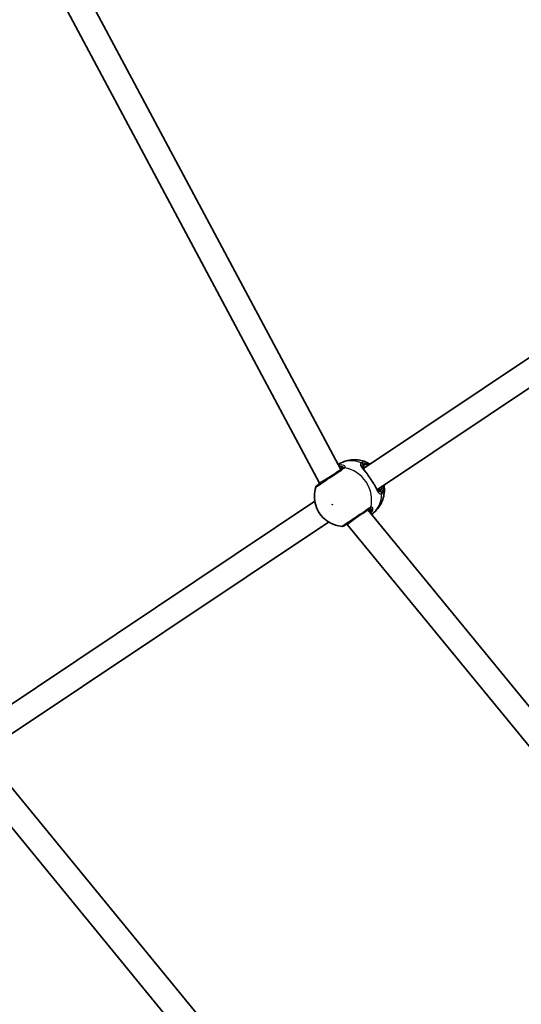
# Model space of a CAD drawing. Units: millimetres. Extents: x -7120 to 7330, y -7045 to 7405.
# Drawn here: x -1904 to -1583, y -1348 to -719 of the extents above; entities that cross this region are included whole.
import ezdxf

# ---------------------------------------------------------------- set-up
doc = ezdxf.new("R2010")
doc.units = ezdxf.units.MM
doc.layers.add('Widoczne (ISO)', color=7, linetype='Continuous', lineweight=35)
doc.layers.add('Widoczne wąskie (ISO)', color=7, linetype='Continuous', lineweight=25)

msp = doc.modelspace()

# ---------------------------------------------------------------- linework, layer by layer
at = {"layer": 'Widoczne (ISO)'}
for p, q in [((-1698.37, -1006.49), (-1883.33, -660.44)), ((-1711.92, -1015.07), (-1898, -666.94)), ((-1683.9, -1005.85), (-1474.76, -866.1)), ((-1675.01, -1019.15), (-1465.87, -879.4)), ((-1711.92, -1015.07), (-1705.05, -1010.96)), ((-1711.7, -1015.4), (-1711.92, -1015.07)), ((-1925.03, -1166.96), (-1715.05, -1026.66)), ((-1694.26, -1041.5), (-1687.83, -1036.73)), ((-1432.22, -1335.58), (-1681.14, -1032.27)), ((-1916.14, -1180.26), (-1706.16, -1039.96)), ((-1694.26, -1041.5), (-1694.48, -1041.18)), ((-1443.84, -1346.64), (-1694.26, -1041.5)), ((-1637.28, -1540.64), (-1922.27, -1193.38)), ((-1648.9, -1551.7), (-1935.39, -1202.62))]:
    msp.add_line(p, q, dxfattribs=at)
msp.add_circle((105.35, 180.08), 7225, dxfattribs=at)
for centre, start, end in [((-1712.44, -1018.3), 123.75, 161.85898), ((-1697.44, -1040.75), 265.64102, 303.75)]:
    msp.add_arc(centre, 2, start, end, dxfattribs=at)
for points, knots in [([(-1697.39, -1005.84), (-1697.58, -1005.97), (-1697.8, -1006.11), (-1699.09, -1006.97), (-1700.52, -1007.93), (-1703.61, -1010), (-1705.26, -1011.1), (-1708.27, -1013.11), (-1709.64, -1014.02), (-1711.79, -1015.46), (-1712.59, -1015.99), (-1713.39, -1016.53), (-1713.55, -1016.64), (-1713.55, -1016.64)], [0, 0, 0, 0, 0.129537, 0.129537, 0.725375, 0.725375, 1.299703, 1.299703, 1.842753, 1.842753, 2.356937, 2.356937, 2.711057, 2.711057, 2.711057, 2.711057]), ([(-1679.96, -1002.8), (-1681.04, -1002.17), (-1682.22, -1001.62), (-1684.72, -1000.76), (-1686.06, -1000.45), (-1688.84, -1000.13), (-1690.29, -1000.11), (-1693.23, -1000.44), (-1694.71, -1000.78), (-1697.52, -1001.79), (-1698.86, -1002.45), (-1700.1, -1003.26)], [3.646858, 3.646858, 3.646858, 3.646858, 3.859965, 3.859965, 4.073071, 4.073071, 4.286177, 4.286177, 4.499283, 4.499283, 4.701892, 4.701892, 4.701892, 4.701892]), ([(-1698.15, -1006.35), (-1698.06, -1006.29), (-1698, -1006.23), (-1697.93, -1006.16), (-1697.92, -1006.14), (-1697.92, -1006.14)], [12.5468793, 12.5468793, 12.5468793, 12.5468793, 12.645626, 12.645626, 12.7412375, 12.7412375, 12.7412375, 12.7412375]), ([(-1683.75, -1005.14), (-1683.85, -1005.21), (-1683.91, -1005.27), (-1683.97, -1005.35), (-1683.98, -1005.38), (-1683.99, -1005.45), (-1683.99, -1005.5), (-1683.96, -1005.69), (-1683.92, -1005.81), (-1683.81, -1006.05), (-1683.76, -1006.15), (-1683.7, -1006.26)], [6.2734229, 6.2734229, 6.2734229, 6.2734229, 6.4104259, 6.4104259, 6.5474289, 6.5474289, 6.6844319, 6.6844319, 6.8214349, 6.8214349, 6.9053234, 6.9053234, 6.9053234, 6.9053234]), ([(-1683.91, -1005.95), (-1683.85, -1006.04), (-1683.78, -1006.14), (-1683.63, -1006.35), (-1683.55, -1006.46), (-1683.38, -1006.69), (-1683.29, -1006.81), (-1683.1, -1007.06), (-1683, -1007.19), (-1682.79, -1007.45), (-1682.69, -1007.58), (-1682.58, -1007.72)], [0.731411, 0.731411, 0.731411, 0.731411, 0.7919246, 0.7919246, 0.8524381, 0.8524381, 0.9129516, 0.9129516, 0.9734652, 0.9734652, 1.0339787, 1.0339787, 1.0339787, 1.0339787]), ([(-1681.16, -1009.77), (-1681.25, -1009.62), (-1681.35, -1009.47), (-1681.54, -1009.18), (-1681.63, -1009.04), (-1681.82, -1008.76), (-1681.92, -1008.62), (-1682.11, -1008.35), (-1682.2, -1008.22), (-1682.39, -1007.96), (-1682.49, -1007.84), (-1682.58, -1007.72)], [0, 0, 0, 0, 0.0567782, 0.0567782, 0.1135563, 0.1135563, 0.1703345, 0.1703345, 0.2271126, 0.2271126, 0.2838908, 0.2838908, 0.2838908, 0.2838908]), ([(-1681.16, -1009.77), (-1680.94, -1010.11), (-1680.71, -1010.46), (-1680.24, -1011.17), (-1680, -1011.54), (-1679.51, -1012.27), (-1679.27, -1012.64), (-1678.78, -1013.36), (-1678.54, -1013.73), (-1678.06, -1014.43), (-1677.82, -1014.78), (-1677.59, -1015.11)], [5.754988, 5.754988, 5.754988, 5.754988, 5.8874973, 5.8874973, 6.0200067, 6.0200067, 6.152516, 6.152516, 6.2850254, 6.2850254, 6.4175347, 6.4175347, 6.4175347, 6.4175347]), ([(-1714.34, -1017.68), (-1714.98, -1019.62), (-1715.27, -1021.57), (-1715.31, -1025.5), (-1715.01, -1027.45), (-1713.84, -1031.23), (-1712.95, -1033.04), (-1710.62, -1036.34), (-1709.18, -1037.83), (-1705.82, -1040.29), (-1703.93, -1041.28), (-1700.48, -1042.35), (-1699.07, -1042.63), (-1697.59, -1042.74)], [5.312991, 5.312991, 5.312991, 5.312991, 5.62023, 5.62023, 5.953705, 5.953705, 6.311005, 6.311005, 6.677335, 6.677335, 7.030915, 7.030915, 7.25338, 7.25338, 7.25338, 7.25338]), ([(-1712.71, -1016.08), (-1712.71, -1016.07), (-1712.71, -1016.07), (-1712.7, -1016.06), (-1712.69, -1016.06), (-1712.68, -1016.05), (-1712.67, -1016.04), (-1712.65, -1016.03), (-1712.64, -1016.02), (-1712.62, -1016), (-1712.61, -1016), (-1712.59, -1015.99)], [0, 0, 0, 0, 0.0140166, 0.0140166, 0.02803321, 0.02803321, 0.04204981, 0.04204981, 0.05606641, 0.05606641, 0.07008301, 0.07008301, 0.07008301, 0.07008301]), ([(-1711.84, -1015.2), (-1712.1, -1015.51), (-1712.33, -1015.75), (-1712.53, -1015.94), (-1712.57, -1015.96), (-1712.59, -1015.99)], [3.1758273, 3.1758273, 3.1758273, 3.1758273, 3.3698105, 3.3698105, 3.4063648, 3.4063648, 3.4063648, 3.4063648]), ([(-1678.82, -1035.1), (-1677.6, -1034.26), (-1676.48, -1033.29), (-1674.47, -1031.07), (-1673.59, -1029.83), (-1672.16, -1027.24), (-1671.62, -1025.9), (-1670.86, -1023.2), (-1670.63, -1021.85), (-1670.47, -1019.21), (-1670.52, -1017.92), (-1670.7, -1016.67)], [1.581293, 1.581293, 1.581293, 1.581293, 1.783902, 1.783902, 1.997009, 1.997009, 2.210115, 2.210115, 2.423221, 2.423221, 2.636327, 2.636327, 2.636327, 2.636327]), ([(-1677.59, -1015.11), (-1677.49, -1015.26), (-1677.39, -1015.4), (-1677.19, -1015.69), (-1677.09, -1015.83), (-1676.91, -1016.11), (-1676.82, -1016.25), (-1676.64, -1016.53), (-1676.56, -1016.67), (-1676.39, -1016.94), (-1676.31, -1017.08), (-1676.24, -1017.21)], [0, 0, 0, 0, 0.0567782, 0.0567782, 0.1135563, 0.1135563, 0.1703345, 0.1703345, 0.2271126, 0.2271126, 0.2838908, 0.2838908, 0.2838908, 0.2838908]), ([(-1676.24, -1017.21), (-1676.15, -1017.36), (-1676.07, -1017.51), (-1675.91, -1017.8), (-1675.83, -1017.94), (-1675.67, -1018.21), (-1675.6, -1018.34), (-1675.45, -1018.58), (-1675.38, -1018.7), (-1675.24, -1018.92), (-1675.17, -1019.02), (-1675.11, -1019.12)], [2.4193362, 2.4193362, 2.4193362, 2.4193362, 2.4798497, 2.4798497, 2.5403632, 2.5403632, 2.6008768, 2.6008768, 2.6613903, 2.6613903, 2.7219038, 2.7219038, 2.7219038, 2.7219038]), ([(-1675.32, -1018.8), (-1675.24, -1018.9), (-1675.17, -1018.99), (-1674.99, -1019.18), (-1674.89, -1019.26), (-1674.73, -1019.36), (-1674.68, -1019.38), (-1674.61, -1019.4), (-1674.58, -1019.4), (-1674.48, -1019.37), (-1674.41, -1019.34), (-1674.3, -1019.28)], [5.6415224, 5.6415224, 5.6415224, 5.6415224, 5.725411, 5.725411, 5.862414, 5.862414, 5.9994169, 5.9994169, 6.1364199, 6.1364199, 6.2734229, 6.2734229, 6.2734229, 6.2734229]), ([(-1696.33, -1042.41), (-1696.33, -1042.41), (-1696.32, -1042.41), (-1696.23, -1042.34), (-1695.9, -1042.12), (-1694.77, -1041.37), (-1693.95, -1040.82), (-1691.85, -1039.42), (-1690.54, -1038.55), (-1687.76, -1036.68), (-1686.27, -1035.69), (-1683.33, -1033.73), (-1681.91, -1032.77), (-1680.6, -1031.9), (-1680.37, -1031.75), (-1680.16, -1031.61)], [0.463698, 0.463698, 0.463698, 0.463698, 0.5364, 0.5364, 0.96552, 0.96552, 1.422771, 1.422771, 1.925821, 1.925821, 2.446576, 2.446576, 3.038238, 3.038238, 3.174755, 3.174755, 3.174755, 3.174755]), ([(-1680.65, -1031.98), (-1680.65, -1031.98), (-1680.67, -1031.99), (-1680.77, -1032.03), (-1680.84, -1032.06), (-1680.93, -1032.12)], [6.0790648, 6.0790648, 6.0790648, 6.0790648, 6.1746763, 6.1746763, 6.2734229, 6.2734229, 6.2734229, 6.2734229]), ([(-1695.36, -1041.78), (-1695.38, -1041.78), (-1695.39, -1041.79), (-1695.41, -1041.8), (-1695.42, -1041.81), (-1695.44, -1041.82), (-1695.45, -1041.83), (-1695.47, -1041.84), (-1695.47, -1041.84), (-1695.48, -1041.85), (-1695.49, -1041.85), (-1695.49, -1041.85)], [0, 0, 0, 0, 0.0140166, 0.0140166, 0.02803321, 0.02803321, 0.04204981, 0.04204981, 0.05606641, 0.05606641, 0.07008301, 0.07008301, 0.07008301, 0.07008301]), ([(-1695.36, -1041.78), (-1695.22, -1041.7), (-1695, -1041.6), (-1694.61, -1041.46), (-1694.49, -1041.42), (-1694.35, -1041.38)], [0, 0, 0, 0, 0.1604623, 0.1604623, 0.2305557, 0.2305557, 0.2305557, 0.2305557])]:
    msp.add_open_spline(points, degree=3, knots=knots, dxfattribs=at)
for points in [[(-1679.96, -1002.8), (-1679.85, -1002.87), (-1679.75, -1002.93), (-1679.64, -1003)], [(-1670.75, -1016.3), (-1670.73, -1016.42), (-1670.71, -1016.55), (-1670.7, -1016.67)]]:
    msp.add_open_spline(points, degree=3, dxfattribs=at)
at = {"layer": 'Widoczne wąskie (ISO)'}
for p, q in [((-1683.58, -1003.82), (-1684.17, -1002.93)), ((-1672.42, -1020.52), (-1673.02, -1019.62))]:
    msp.add_line(p, q, dxfattribs=at)
for centre, major_axis, ratio, start_param, end_param in [((-1689.65, -1019.31), (-10.64, 15.92), 0.873358, 5.37679, 6.269451), ((-1698.42, -1004.91), (0.315, 0.949), 0.848297, 1.292067, 1.736229), ((-1696.28, -1007.5), (-1.11, 1.66), 0.838889, 5.61859, 6.283185), ((-1696, -1007.29), (-1.3, 1.52), 0.902528, 5.513308, 6.177895), ((-1696.16, -1023.65), (-10.64, 15.92), 0.873358, 3.804461, 5.620317), ((-1685.72, -1003.96), (-1.19, 1.61), 0.881315, 4.671834, 5.336421), ((-1685.63, -1003.9), (-1.04, 1.71), 0.873148, 4.751699, 5.416286), ((-1684.3, -1004.31), (0.556, -0.831), 0.873358, 0, 1.570796), ((-1679.03, -1012.21), (-4.72, 7.07), 0.487079, 5.938484, 6.283185), ((-1678.3, -1011.72), (-5.28, 7.9), 0.487079, 5.713564, 6.283185), ((-1682, -1010.31), (0.841, 0.54), 0.374453, 0, 0.543237), ((-1711.33, -1017.54), (-1.26, 1.55), 0.83801, 6.200149, 6.283185), ((-1678.41, -1015.68), (0.821, 0.571), 0.374453, 5.739949, 6.283185), ((-1679.03, -1012.21), (4.72, -7.07), 0.487079, 0, 0.344701), ((-1678.3, -1011.72), (5.28, -7.9), 0.487079, 0, 0.569621), ((-1689.65, -1019.31), (10.64, -15.92), 0.873358, 0.013734, 0.906395), ((-1673.75, -1020.11), (-0.556, 0.831), 0.873358, 4.712389, 6.283185), ((-1673.97, -1021.55), (1.03, -1.71), 0.881315, 0.946765, 1.611351), ((-1673.88, -1021.49), (1.18, -1.61), 0.873148, 0.866899, 1.531486), ((-1681.28, -1029.95), (1.11, -1.66), 0.838889, 0, 0.664596), ((-1680.98, -1029.77), (0.9, -1.78), 0.902528, 0.10529, 0.769877), ((-1679.71, -1032.92), (-0.997, 0.072), 0.848297, 1.405363, 1.849526), ((-1696.31, -1040.02), (0.95, -1.76), 0.83801, 0, 0.083037)]:
    msp.add_ellipse(centre, major_axis=major_axis, ratio=ratio, start_param=start_param, end_param=end_param, dxfattribs=at)
msp.add_ellipse((-1703.85, -1028.8), major_axis=(0.083, -0.125), ratio=0.873358, dxfattribs=at)
for points, knots in [([(-1714.34, -1017.68), (-1714.34, -1017.68), (-1714.16, -1017.55), (-1713.27, -1016.96), (-1712.37, -1016.36), (-1709.97, -1014.76), (-1708.45, -1013.74), (-1705.09, -1011.5), (-1703.25, -1010.26), (-1699.79, -1007.95), (-1698.19, -1006.89), (-1696.75, -1005.92), (-1696.51, -1005.76), (-1696.29, -1005.61)], [-2.711057, -2.711057, -2.711057, -2.711057, -2.356937, -2.356937, -1.842753, -1.842753, -1.299703, -1.299703, -0.725375, -0.725375, -0.129537, -0.129537, 0, 0, 0, 0]), ([(-1695.98, -1005.39), (-1695.81, -1005.23), (-1695.69, -1005.07), (-1695.54, -1004.64), (-1695.61, -1004.38), (-1696.08, -1003.87), (-1696.57, -1003.65), (-1697.81, -1003.48), (-1698.51, -1003.51), (-1699.45, -1003.69), (-1699.63, -1003.73), (-1699.81, -1003.78)], [0, 0, 0, 0, 0.165681, 0.165681, 0.430771, 0.430771, 0.763373, 0.763373, 1.062687, 1.062687, 1.132428, 1.132428, 1.132428, 1.132428]), ([(-1699.11, -1004.39), (-1698.79, -1004.35), (-1698.48, -1004.34), (-1697.65, -1004.37), (-1697.23, -1004.51), (-1696.83, -1004.87), (-1696.77, -1005.07), (-1696.9, -1005.4), (-1697, -1005.53), (-1697.15, -1005.66)], [-0.9238247, -0.9238247, -0.9238247, -0.9238247, -0.7633729, -0.7633729, -0.4307707, -0.4307707, -0.165681, -0.165681, 0, 0, 0, 0]), ([(-1698.15, -1006.35), (-1697.97, -1006.23), (-1697.83, -1006.1), (-1697.58, -1005.77), (-1697.54, -1005.57), (-1697.68, -1005.12), (-1697.93, -1004.88), (-1698.53, -1004.57), (-1698.8, -1004.47), (-1699.11, -1004.39)], [12.5468793, 12.5468793, 12.5468793, 12.5468793, 12.6933797, 12.6933797, 12.9277802, 12.9277802, 13.2325008, 13.2325008, 13.417945, 13.417945, 13.417945, 13.417945]), ([(-1698.85, -1005.58), (-1698.7, -1005.66), (-1698.56, -1005.74), (-1698.26, -1005.95), (-1698.11, -1006.09), (-1698, -1006.23)], [-13.3407352, -13.3407352, -13.3407352, -13.3407352, -13.2325008, -13.2325008, -13.0777802, -13.0777802, -13.0777802, -13.0777802]), ([(-1697.15, -1005.66), (-1697.19, -1005.69), (-1697.22, -1005.72), (-1697.3, -1005.77), (-1697.34, -1005.8), (-1697.39, -1005.84)], [0, 0, 0, 0, 0.03504151, 0.03504151, 0.07008301, 0.07008301, 0.07008301, 0.07008301]), ([(-1696.29, -1005.61), (-1696.23, -1005.57), (-1696.18, -1005.54), (-1696.07, -1005.46), (-1696.03, -1005.42), (-1695.98, -1005.39)], [-0.07008301, -0.07008301, -0.07008301, -0.07008301, -0.03504151, -0.03504151, 0, 0, 0, 0]), ([(-1685.26, -1002.17), (-1685.47, -1002.33), (-1685.62, -1002.5), (-1685.87, -1003.01), (-1685.88, -1003.37), (-1685.58, -1004.31), (-1685.19, -1004.92), (-1684.2, -1006.22), (-1683.64, -1006.89), (-1682.51, -1008.26), (-1681.95, -1008.95), (-1681.38, -1009.68)], [0, 0, 0, 0, 0.164774, 0.164774, 0.428412, 0.428412, 0.76194, 0.76194, 1.048751, 1.048751, 1.304861, 1.304861, 1.304861, 1.304861]), ([(-1685.16, -1002.1), (-1685.18, -1002.12), (-1685.19, -1002.13), (-1685.23, -1002.15), (-1685.24, -1002.16), (-1685.26, -1002.17)], [-0.02300051, -0.02300051, -0.02300051, -0.02300051, -0.01150026, -0.01150026, 0, 0, 0, 0]), ([(-1679.96, -1002.81), (-1680.64, -1002.41), (-1681.3, -1002.11), (-1682.71, -1001.68), (-1683.44, -1001.61), (-1684.47, -1001.78), (-1684.84, -1001.91), (-1685.16, -1002.1)], [-0.8061571, -0.8061571, -0.8061571, -0.8061571, -0.5387277, -0.5387277, -0.2072029, -0.2072029, 0, 0, 0, 0]), ([(-1683.91, -1005.95), (-1684.3, -1005.37), (-1684.57, -1004.87), (-1684.79, -1004.05), (-1684.78, -1003.72), (-1684.56, -1003.27), (-1684.43, -1003.12), (-1684.25, -1002.98)], [-0.731411, -0.731411, -0.731411, -0.731411, -0.4284123, -0.4284123, -0.164774, -0.164774, 0, 0, 0, 0]), ([(-1684.25, -1002.98), (-1684.24, -1002.97), (-1684.23, -1002.96), (-1684.2, -1002.95), (-1684.19, -1002.94), (-1684.17, -1002.93)], [0, 0, 0, 0, 0.01150026, 0.01150026, 0.02300051, 0.02300051, 0.02300051, 0.02300051]), ([(-1683.58, -1003.82), (-1683.76, -1003.95), (-1683.9, -1004.09), (-1684.16, -1004.49), (-1684.21, -1004.78), (-1684.12, -1005.45), (-1683.96, -1005.83), (-1683.71, -1006.24)], [6.2734229, 6.2734229, 6.2734229, 6.2734229, 6.4200186, 6.4200186, 6.6545718, 6.6545718, 6.9105829, 6.9105829, 6.9105829, 6.9105829]), ([(-1684.17, -1002.93), (-1683.89, -1002.76), (-1683.56, -1002.64), (-1682.63, -1002.49), (-1681.98, -1002.55), (-1680.89, -1002.88), (-1680.47, -1003.05), (-1680.05, -1003.27)], [0, 0, 0, 0, 0.2072029, 0.2072029, 0.5387277, 0.5387277, 0.728255, 0.728255, 0.728255, 0.728255]), ([(-1682.58, -1007.72), (-1682.46, -1007.87), (-1682.34, -1008.04), (-1681.95, -1008.64), (-1681.68, -1009.14), (-1681.38, -1009.68)], [-0.2838908, -0.2838908, -0.2838908, -0.2838908, -0.194486, -0.194486, 0, 0, 0, 0]), ([(-1681.38, -1009.68), (-1680.79, -1010.59), (-1680.14, -1011.55), (-1679.5, -1012.52), (-1679.18, -1013), (-1678.86, -1013.48), (-1678.22, -1014.43), (-1677.9, -1014.9), (-1677.6, -1015.35)], [5.754988, 5.754988, 5.754988, 5.754988, 6.0862698, 6.0862698, 6.0862698, 6.2497027, 6.2497027, 6.4175347, 6.4175347, 6.4175347, 6.4175347]), ([(-1712.71, -1016.08), (-1712.68, -1016.05), (-1712.64, -1016.03), (-1712.57, -1015.97), (-1712.53, -1015.94), (-1712.48, -1015.9)], [0, 0, 0, 0, 0.03504151, 0.03504151, 0.07008301, 0.07008301, 0.07008301, 0.07008301]), ([(-1677.6, -1015.35), (-1677.21, -1015.83), (-1676.85, -1016.28), (-1676.45, -1016.87), (-1676.33, -1017.04), (-1676.24, -1017.21)], [0, 0, 0, 0, 0.1944859, 0.1944859, 0.2838908, 0.2838908, 0.2838908, 0.2838908]), ([(-1677.6, -1015.35), (-1677.59, -1015.36), (-1677.59, -1015.36), (-1676.89, -1016.58), (-1676.27, -1017.77), (-1675.24, -1019.69), (-1674.82, -1020.45), (-1673.94, -1021.6), (-1673.5, -1021.96), (-1672.74, -1022.06), (-1672.44, -1021.99), (-1672.14, -1021.81)], [2.148453, 2.148453, 2.148453, 2.148453, 2.14978, 2.14978, 2.539917, 2.539917, 2.871251, 2.871251, 3.229444, 3.229444, 3.453315, 3.453315, 3.453315, 3.453315]), ([(-1675.3, -1018.82), (-1675.17, -1019), (-1675.04, -1019.16), (-1674.42, -1019.79), (-1673.89, -1019.99), (-1673.24, -1019.75), (-1673.13, -1019.7), (-1673.02, -1019.62)], [5.636263, 5.636263, 5.636263, 5.636263, 5.7561789, 5.7561789, 6.1839076, 6.1839076, 6.2734229, 6.2734229, 6.2734229, 6.2734229]), ([(-1671.16, -1016.57), (-1671.06, -1017.82), (-1671.24, -1018.89), (-1671.87, -1020.01), (-1672.12, -1020.29), (-1672.42, -1020.52)], [2.5405797, 2.5405797, 2.5405797, 2.5405797, 3.0398361, 3.0398361, 3.2688585, 3.2688585, 3.2688585, 3.2688585]), ([(-1672.04, -1021.74), (-1671.7, -1021.49), (-1671.42, -1021.17), (-1670.64, -1019.79), (-1670.46, -1018.35), (-1670.7, -1016.67)], [-3.2688585, -3.2688585, -3.2688585, -3.2688585, -3.0398361, -3.0398361, -2.4626784, -2.4626784, -2.4626784, -2.4626784]), ([(-1672.5, -1020.57), (-1672.76, -1020.72), (-1673.02, -1020.78), (-1673.71, -1020.69), (-1674.12, -1020.39), (-1674.74, -1019.65), (-1674.92, -1019.4), (-1675.11, -1019.12)], [-3.4533149, -3.4533149, -3.4533149, -3.4533149, -3.2294441, -3.2294441, -2.8712508, -2.8712508, -2.7219038, -2.7219038, -2.7219038, -2.7219038]), ([(-1672.42, -1020.52), (-1672.44, -1020.52), (-1672.45, -1020.53), (-1672.48, -1020.55), (-1672.49, -1020.56), (-1672.5, -1020.57)], [0, 0, 0, 0, 0.01150026, 0.01150026, 0.02300051, 0.02300051, 0.02300051, 0.02300051]), ([(-1672.14, -1021.81), (-1672.12, -1021.8), (-1672.11, -1021.79), (-1672.07, -1021.76), (-1672.05, -1021.75), (-1672.04, -1021.74)], [-0.02300051, -0.02300051, -0.02300051, -0.02300051, -0.01150026, -0.01150026, 0, 0, 0, 0]), ([(-1679.54, -1030.68), (-1679.77, -1030.84), (-1680.02, -1031.01), (-1681.49, -1031.98), (-1683.08, -1033.04), (-1686.37, -1035.24), (-1688.03, -1036.35), (-1691.14, -1038.43), (-1692.59, -1039.4), (-1694.93, -1040.96), (-1695.86, -1041.58), (-1697.11, -1042.42), (-1697.48, -1042.67), (-1697.59, -1042.74), (-1697.59, -1042.74), (-1697.59, -1042.74)], [-3.174755, -3.174755, -3.174755, -3.174755, -3.038238, -3.038238, -2.446576, -2.446576, -1.925821, -1.925821, -1.422771, -1.422771, -0.96552, -0.96552, -0.5364, -0.5364, -0.463698, -0.463698, -0.463698, -0.463698]), ([(-1680.16, -1031.61), (-1680.12, -1031.58), (-1680.08, -1031.55), (-1679.99, -1031.5), (-1679.95, -1031.48), (-1679.91, -1031.46)], [0, 0, 0, 0, 0.03504151, 0.03504151, 0.07008301, 0.07008301, 0.07008301, 0.07008301]), ([(-1679.91, -1031.46), (-1679.68, -1031.34), (-1679.47, -1031.31), (-1679.04, -1031.43), (-1678.9, -1031.72), (-1678.96, -1032.58), (-1679.13, -1033.12), (-1679.47, -1033.72), (-1679.48, -1033.74), (-1679.49, -1033.76)], [-3.4062376, -3.4062376, -3.4062376, -3.4062376, -3.1820177, -3.1820177, -2.8232659, -2.8232659, -2.4921733, -2.4921733, -2.482413, -2.482413, -2.482413, -2.482413]), ([(-1679.21, -1030.49), (-1679.26, -1030.51), (-1679.32, -1030.54), (-1679.42, -1030.61), (-1679.48, -1030.64), (-1679.54, -1030.68)], [-0.07008301, -0.07008301, -0.07008301, -0.07008301, -0.03504151, -0.03504151, 0, 0, 0, 0]), ([(-1679.2, -1034.64), (-1678.84, -1034.17), (-1678.55, -1033.69), (-1678.01, -1032.55), (-1677.87, -1031.9), (-1677.91, -1030.85), (-1678.12, -1030.48), (-1678.67, -1030.31), (-1678.93, -1030.35), (-1679.21, -1030.49)], [2.27381, 2.27381, 2.27381, 2.27381, 2.492173, 2.492173, 2.823266, 2.823266, 3.182018, 3.182018, 3.406238, 3.406238, 3.406238, 3.406238]), ([(-1679.49, -1033.76), (-1679.4, -1033.15), (-1679.44, -1032.64), (-1679.78, -1031.89), (-1680.13, -1031.73), (-1680.71, -1031.99), (-1680.82, -1032.05), (-1680.93, -1032.12)], [5.4023573, 5.4023573, 5.4023573, 5.4023573, 5.7561789, 5.7561789, 6.1839076, 6.1839076, 6.2734229, 6.2734229, 6.2734229, 6.2734229]), ([(-1695.24, -1041.7), (-1695.29, -1041.73), (-1695.34, -1041.76), (-1695.42, -1041.81), (-1695.46, -1041.83), (-1695.49, -1041.85)], [0, 0, 0, 0, 0.03504151, 0.03504151, 0.07008301, 0.07008301, 0.07008301, 0.07008301]), ([(-1694.38, -1041.33), (-1694.39, -1041.33), (-1694.41, -1041.34), (-1694.74, -1041.46), (-1695.01, -1041.58), (-1695.24, -1041.7)], [-0.1728269, -0.1728269, -0.1728269, -0.1728269, -0.1656807, -0.1656807, 0, 0, 0, 0])]:
    msp.add_open_spline(points, degree=3, knots=knots, dxfattribs=at)
for points in [[(-1699.11, -1004.39), (-1699.28, -1004.24), (-1699.47, -1004.13), (-1699.67, -1004.06)], [(-1712.48, -1015.9), (-1712.27, -1015.73), (-1712.04, -1015.51), (-1711.8, -1015.25)], [(-1711.71, -1015.39), (-1711.79, -1015.45), (-1711.87, -1015.51), (-1711.95, -1015.57)], [(-1680.76, -1032.02), (-1680.61, -1032.29), (-1680.52, -1032.65), (-1680.49, -1033.06)], [(-1679.4, -1034.4), (-1679.38, -1034.19), (-1679.42, -1033.97), (-1679.49, -1033.76)], [(-1694.73, -1041.34), (-1694.65, -1041.29), (-1694.56, -1041.24), (-1694.47, -1041.19)]]:
    msp.add_open_spline(points, degree=3, dxfattribs=at)

doc.saveas('drawing.dxf')
